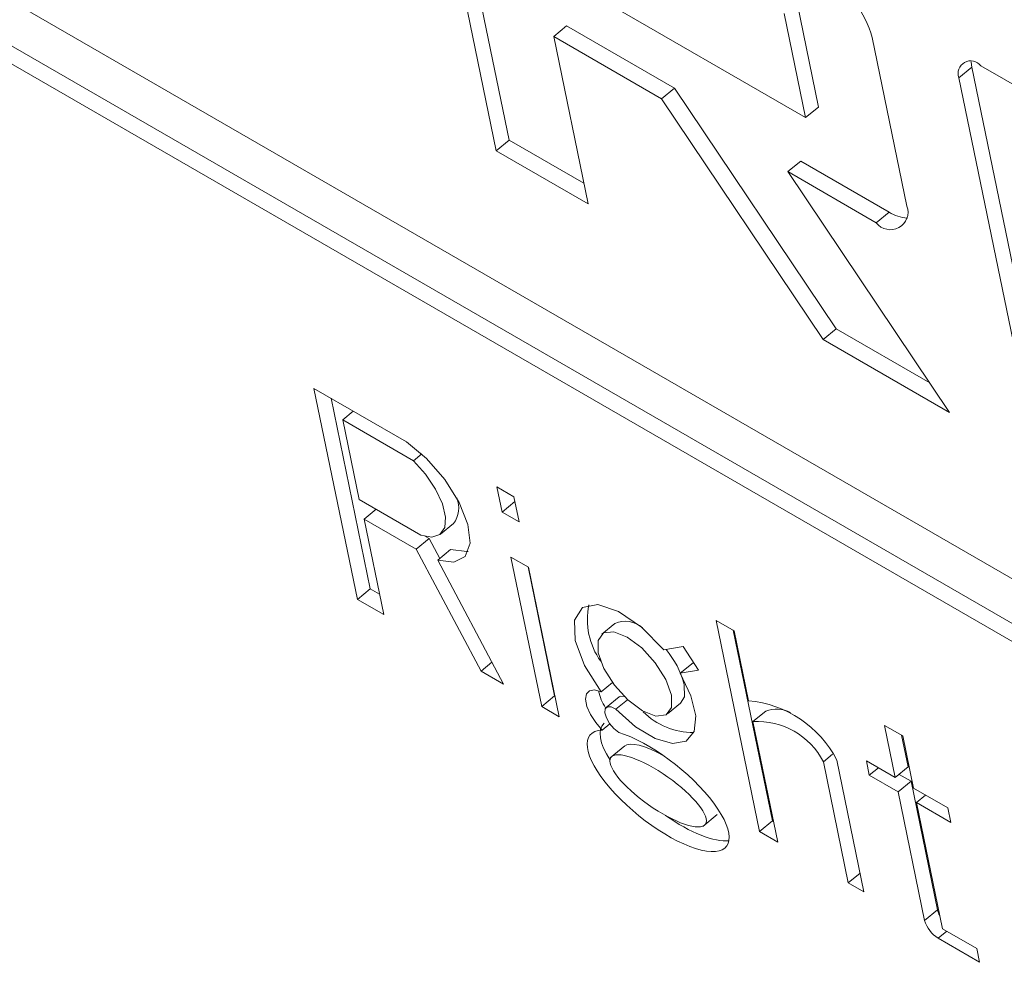
# Model space of a CAD drawing. Units: inches. Extents: x 0.1 to 10.8, y -1.2 to 8.4.
# Drawn here: x 9.7 to 9.8, y 3.8 to 3.8 of the extents above; entities that cross this region are included whole.
import ezdxf

# ---------------------------------------------------------------- set-up
doc = ezdxf.new("R2010")
doc.units = ezdxf.units.IN
doc.header["$MEASUREMENT"] = 0

msp = doc.modelspace()

# ---------------------------------------------------------------- linework, layer by layer
at = {"color": 7, "linetype": 'Continuous', "lineweight": 15}
for p, q in [((9.773195882794235, 3.752298821835531), (9.7020666045656, 3.793360880126437)), ((9.70256012922774, 3.792273647326311), (9.773689407456375, 3.751211589035405)), ((9.702329579882194, 3.792083964405585), (9.77345885811083, 3.75102190611468)), ((9.740754756579008, 3.779875109152842), (9.742279019203181, 3.772474185180578)), ((9.741060756803458, 3.779698489379949), (9.742509568548726, 3.772663868101303)), ((9.743037724701054, 3.775821932184089), (9.747810717017853, 3.773066542369723)), ((9.74804127327725, 3.773256229281731), (9.747657658137875, 3.77511888040993)), ((9.747810717017853, 3.773066542369723), (9.747427101878477, 3.774929193497922)), ((9.743306473084989, 3.774517052443564), (9.743537022430536, 3.77470673536429)), ((9.743537022430536, 3.77470673536429), (9.745465157783672, 3.773593646517686)), ((9.743922635673457, 3.771525345588906), (9.743306473084989, 3.774517052443564)), ((9.743306473084989, 3.774517052443564), (9.745234608438127, 3.773403963596961)), ((9.749624435015999, 3.771485864435923), (9.749004345358971, 3.774496700993319)), ((9.750551167885817, 3.773778370054079), (9.750781717231362, 3.773968052974804)), ((9.750781717231362, 3.773968052974804), (9.752099608254285, 3.767569055232243)), ((9.758740066863249, 3.769492410527704), (9.750944227348528, 3.773992852884943)), ((9.750551167885817, 3.773778370054079), (9.75186905890874, 3.767379372311518)), ((9.745234608438127, 3.773403963596961), (9.745465157783672, 3.773593646517686)), ((9.745465157783672, 3.773593646517686), (9.748357139570077, 3.76928813720513)), ((9.745234608438127, 3.773403963596961), (9.748126590224532, 3.769098454284405)), ((9.747810717017853, 3.773066542369723), (9.74804127327725, 3.773256229281731)), ((9.742279019203181, 3.772474185180578), (9.742509568548726, 3.772663868101303)), ((9.742509568548726, 3.772663868101303), (9.743847205536111, 3.771891666705254)), ((9.742279019203181, 3.772474185180578), (9.743922635673457, 3.771525345588906)), ((9.747492617550472, 3.772100442682626), (9.74772316689602, 3.772290125603351)), ((9.74772316689602, 3.772290125603351), (9.749306273323944, 3.771376217715586)), ((9.75038459933688, 3.767794933370069), (9.747492617550472, 3.772100442682626)), ((9.747492617550472, 3.772100442682626), (9.749075723978398, 3.771186534794861)), ((9.749075723978398, 3.771186534794861), (9.749306273323944, 3.771376217715586)), ((9.748126590224532, 3.769098454284405), (9.748357139570077, 3.76928813720513)), ((9.748357139570077, 3.76928813720513), (9.750030402642453, 3.76832218299436)), ((9.748126590224532, 3.769098454284405), (9.75038459933688, 3.767794933370069)), ((9.740671430821422, 3.767270821984061), (9.739018964619175, 3.768224770417254)), ((9.739018964619175, 3.768224770417254), (9.739795978000062, 3.76445203910844)), ((9.739324964843625, 3.768048150644362), (9.740026534259462, 3.764641726020448)), ((9.739532442661368, 3.767663429679092), (9.739721660993068, 3.767819097240456)), ((9.739532442661368, 3.767663429679092), (9.739826074002618, 3.766237763741785)), ((9.740800609252782, 3.766931332688991), (9.739532442661368, 3.767663429679092)), ((9.740800609252782, 3.766931332688991), (9.74094692021213, 3.767051691653204)), ((9.74259611616186, 3.766287639855581), (9.742291132273817, 3.766463703306532)), ((9.742291132273817, 3.766463703306532), (9.742384261875102, 3.766011480619118)), ((9.739826074002618, 3.766237763741785), (9.74093085241752, 3.765599988738284)), ((9.742384261875102, 3.766011480619118), (9.742614043782954, 3.766200528894796)), ((9.742689245763145, 3.765835417168166), (9.74259611616186, 3.766287639855581)), ((9.739915124430574, 3.765887235483671), (9.740128755577578, 3.766063000127834)), ((9.742384261875102, 3.766011480619118), (9.742689245763145, 3.765835417168166)), ((9.74026667311926, 3.764180312599989), (9.739915124430574, 3.765887235483671)), ((9.739915124430574, 3.765887235483671), (9.740847111828748, 3.765349210610887)), ((9.74128180651484, 3.765618078873516), (9.74151236277424, 3.765807765785524)), ((9.740847111828748, 3.765349210610887), (9.741077661174293, 3.765538893531613)), ((9.741012947509256, 3.765576251935242), (9.741077661174293, 3.765538893531613)), ((9.741077661174293, 3.765538893531613), (9.74126796498093, 3.76518092407448)), ((9.740847111828748, 3.765349210610887), (9.742007643555068, 3.763166720668713)), ((9.741231943806268, 3.765151299891729), (9.741462493151813, 3.765340982812455)), ((9.742411191332936, 3.762933757495311), (9.741231943806268, 3.765151299891729)), ((9.74285569677658, 3.765027223104862), (9.742541199426668, 3.76520877856045)), ((9.742541199426668, 3.76520877856045), (9.743092060672586, 3.762534113016194)), ((9.742847199651118, 3.765032158787557), (9.743322610018131, 3.76272379593692)), ((9.743406558022496, 3.762352557560606), (9.74285569677658, 3.765027223104862)), ((9.739795978000062, 3.76445203910844), (9.740026534259462, 3.764641726020448)), ((9.740026534259462, 3.764641726020448), (9.74019124989577, 3.76454663770762)), ((9.739795978000062, 3.76445203910844), (9.74026667311926, 3.764180312599989)), ((9.746534972843437, 3.763888090835209), (9.746211183274955, 3.764075010574394)), ((9.746211183274955, 3.764075010574394), (9.746988825816477, 3.760299193443736)), ((9.744400085627133, 3.764021211172726), (9.744169529367735, 3.763831524260718)), ((9.746517183499405, 3.763898326930603), (9.747219382075874, 3.760488880355744)), ((9.74679263832085, 3.762636979455792), (9.746534972843437, 3.763888090835209)), ((9.745619979696189, 3.763608574285299), (9.745273547258797, 3.763549150419113)), ((9.745894846840118, 3.763185491674625), (9.745619979696189, 3.763608574285299)), ((9.742007643555068, 3.763166720668713), (9.742202178639804, 3.763326734944253)), ((9.742007643555068, 3.763166720668713), (9.742411191332936, 3.762933757495311)), ((9.745568554456813, 3.763129523381741), (9.745799103802359, 3.763319206302467)), ((9.745568554456813, 3.763129523381741), (9.745894846840118, 3.763185491674625)), ((9.745799103802359, 3.763319206302467), (9.745807110044252, 3.763320572556277)), ((9.744152445236718, 3.762797123567634), (9.744356072038284, 3.762964685731945)), ((9.743092060672586, 3.762534113016194), (9.743322610018131, 3.76272379593692)), ((9.743322610018131, 3.76272379593692), (9.743331127885153, 3.762718878676955)), ((9.744477182003076, 3.762707014970446), (9.744246625743678, 3.762517328058438)), ((9.744418545614916, 3.762486633279257), (9.744626403694578, 3.762657660042804)), ((9.743092060672586, 3.762534113016194), (9.743406558022496, 3.762352557560606)), ((9.745344365856123, 3.762403532137983), (9.745574915201669, 3.762593215058708)), ((9.746869243813222, 3.76226502008734), (9.747099793158768, 3.762454703008066)), ((9.744175032794804, 3.76211202891721), (9.74431099371606, 3.762223858095651)), ((9.747312615384958, 3.76011227370455), (9.746869243813222, 3.76226502008734)), ((9.749547711988125, 3.762008942238121), (9.749221046256753, 3.762197522350801)), ((9.749221046256753, 3.762197522350801), (9.749413050871254, 3.761265224732968)), ((9.749527039567349, 3.762020898586627), (9.749643607130652, 3.761454911644976)), ((9.749739716602624, 3.761076644620287), (9.749547711988125, 3.762008942238121)), ((9.744577398303791, 3.76183048412175), (9.744318025104663, 3.761617071874747)), ((9.748128560672663, 3.761547996234964), (9.748293165687322, 3.76168338709544)), ((9.748853353721072, 3.759222824395572), (9.748368194821186, 3.761578444642342)), ((9.748128560672663, 3.761547996234964), (9.748574255299044, 3.759383944485072)), ((9.749413050871254, 3.761265224732968), (9.748897664605604, 3.761562750891105)), ((9.748897664605604, 3.761562750891105), (9.748950590151102, 3.761305821241782)), ((9.748950590151102, 3.761305821241782), (9.749112305175162, 3.76143884116631)), ((9.749413050871254, 3.761265224732968), (9.749643607130652, 3.761454911644976)), ((9.748950590151102, 3.761305821241782), (9.74946597641675, 3.761008295083645)), ((9.749481919762005, 3.761321867411279), (9.749696525762296, 3.761197978004371)), ((9.74946597641675, 3.761008295083645), (9.749696525762296, 3.761197978004371)), ((9.749696525762296, 3.761197978004371), (9.750169785920994, 3.758900062239412)), ((9.750355436704494, 3.760721196971395), (9.749739716602624, 3.761076644620287)), ((9.74946597641675, 3.761008295083645), (9.749939236575448, 3.758710379318686)), ((9.749792642148122, 3.760819714970965), (9.749954357172182, 3.760952734895493)), ((9.750257647166217, 3.75856187098587), (9.749792642148122, 3.760819714970965)), ((9.749792642148122, 3.760819714970965), (9.75040836224999, 3.760464267322073)), ((9.75040836224999, 3.760464267322073), (9.750355436704494, 3.760721196971395)), ((9.745973001035585, 3.760389213351245), (9.74623236732086, 3.760602621606965)), ((9.746988825816477, 3.760299193443736), (9.747219382075874, 3.760488880355744)), ((9.747219382075874, 3.760488880355744), (9.747237192161466, 3.760478598812181)), ((9.746988825816477, 3.760299193443736), (9.747312615384958, 3.76011227370455)), ((9.748574255299044, 3.759383944485072), (9.748784560882704, 3.759556959000694)), ((9.748574255299044, 3.759383944485072), (9.748853353721072, 3.759222824395572)), ((9.749939236575448, 3.758710379318686), (9.750169785920994, 3.758900062239412)), ((9.750873477889733, 3.758206359476459), (9.750257647166217, 3.75856187098587)), ((9.750181484160443, 3.758392181422952), (9.750923423564544, 3.757963868921852)), ((9.750923423564544, 3.757963868921852), (9.750873477889733, 3.758206359476459))]:
    msp.add_line(p, q, dxfattribs=at)
at = {"color": 8, "linetype": 'Continuous', "lineweight": 15}
msp.add_line((9.750181484160443, 3.758392181422952), (9.750334114381527, 3.758517785191788), dxfattribs=at)
at = {"color": 7, "linetype": 'Continuous', "lineweight": 15, "flags": 128}
for points in [[(9.750771090639144, 3.774062708541471), (9.750771097552997, 3.774060285334791), (9.750781717231362, 3.773968052974804)], [(9.741231943806268, 3.765151299891729), (9.741522201187204, 3.765115812718398), (9.741722564650104, 3.765221052547207), (9.741809471783599, 3.765454497329221), (9.741772593291152, 3.765788847803579), (9.741616333297191, 3.766184554705877), (9.741359179444908, 3.766595000418109), (9.741031352186214, 3.766971911998817), (9.740671430821422, 3.767270821984061)], [(9.74093085241752, 3.765599988738284), (9.741125843816562, 3.765564669858491), (9.741272403674623, 3.765610732277315), (9.741356994667328, 3.765733870890713), (9.741371700432875, 3.765922743185205), (9.741315269563856, 3.766159827654235), (9.741192894363946, 3.766423212245623), (9.741015809844441, 3.766688598348654), (9.740800609252782, 3.766931332688991)], [(9.741462493151813, 3.765340982812455), (9.741752750532749, 3.765305495639124), (9.741775828974404, 3.765309434603939)], [(9.745273547258797, 3.763549150419113), (9.744878330673917, 3.763952230212639), (9.744465649696101, 3.764235680466645), (9.74409476987414, 3.764358740855466), (9.743818837996832, 3.764303880384519), (9.743677456614746, 3.764078832498011), (9.743690883317472, 3.76371599155451), (9.743857175312284, 3.763267250718214), (9.744152445236718, 3.762797123567634)], [(9.745410725018198, 3.762740146463004), (9.745308925445121, 3.763021482015564), (9.745123115643, 3.7633174066919), (9.744881587098728, 3.763582876934006), (9.744621017803013, 3.763777564860631), (9.74438113475578, 3.763871781922075), (9.744198539895352, 3.76385115290991), (9.744100937031108, 3.763718838883315), (9.744103177119513, 3.763494977797878), (9.74420497669259, 3.763213642245319), (9.744390779580858, 3.7629177135777), (9.74463230812513, 3.762652243335594), (9.744892884334696, 3.762457559400252), (9.745132760468078, 3.762363338347525), (9.745315355328506, 3.76238396735969), (9.745412965106603, 3.762516285377568), (9.745410725018198, 3.762740146463004)], [(9.744418545614916, 3.762486633279257), (9.744770820258177, 3.762175131280769), (9.745121684475407, 3.761963735170792), (9.745433734321322, 3.761874979927195), (9.74567385243956, 3.761918290955764), (9.74581657510915, 3.762088990468475), (9.745846615800877, 3.762369052282208), (9.7457609739025, 3.76272857516249), (9.745568554456813, 3.763129523381741)], [(9.744152445236718, 3.762797123567634), (9.744038214555765, 3.762831242461965), (9.743948735468917, 3.762818912161031), (9.743892830052733, 3.76276145908886), (9.743876140011343, 3.762664568679279), (9.74390017947858, 3.762537866083664), (9.743962659969064, 3.76239395410579), (9.744057428153535, 3.762247163670926), (9.744175032794804, 3.76211202891721)], [(9.745574915201669, 3.762593215058708), (9.745643514452148, 3.762705968298293), (9.745641274363743, 3.76292982938373)], [(9.744477182003076, 3.762707014970446), (9.744499036692732, 3.762718678519978), (9.744565769202874, 3.762716530732182), (9.74456618403406, 3.762716387066774)], [(9.744469072053386, 3.762068569959151), (9.744381922935034, 3.762140557211708), (9.744304114432222, 3.762233460221689), (9.744247642080083, 3.762333064527234), (9.744221079056466, 3.762424137277039), (9.744228338602221, 3.762493033911475), (9.744268487347187, 3.762528995599252), (9.744335219857328, 3.762526847811456), (9.744418545614916, 3.762486633279257)]]:
    msp.add_lwpolyline(points, dxfattribs=at)
at = {"color": 7, "linetype": 'Continuous', "lineweight": 15}
for centre, radius, start, end in [((9.747190145804604, 3.773983556620253), 0.001885374543871165, 15.79349802940976, 58.77145934224364), ((9.75076412937501, 3.773855498765939), 0.0002264981988290713, 37.33143736838122, 199.9089741613567), ((9.749327104041376, 3.771378316681243), 0.0003161838515912775, 217.3405915705354, 19.88559258363564), ((9.749668591593903, 3.771934312453346), 0.0006653903103153074, 237.0081381321829, 266.8200279026612), ((9.741160237336844, 3.766087277884002), 0.0004495768419928871, 321.5579602381775, 23.71536270172112), ((9.74519823982382, 3.76409301612185), 0.00128995738449159, 168.4149035999084, 215.4563340617936), ((9.744584912000846, 3.763598766743094), 0.0004611074544481398, 48.30246884762565, 113.6301672884612), ((9.744049013700756, 3.762498795760493), 0.001649570854269645, 15.14724084141802, 39.86865312936018), ((9.744904050232789, 3.76296644174267), 0.0008082601659684286, 190.8515179305965, 214.143624842113), ((9.746626297054952, 3.760687570560538), 0.001956492897416237, 27.08696405982129, 85.12281800477408), ((9.747289622869717, 3.761947149957945), 0.0005418905958284071, 62.48445149579808, 110.5062791096109), ((9.745799333877768, 3.76334448135913), 0.0012718329773538, 225.3364460448851, 270.4764643074958), ((9.746950406327498, 3.760943178766508), 0.001324330710654431, 27.17415629361649, 93.51361290259634), ((9.750551152535488, 3.758988908476622), 0.0003915790450437248, 193.1141722519444, 209.0749243490309), ((9.75046450410865, 3.758858959480231), 0.0005458773175735764, 195.7943878679854, 238.7704527096735)]:
    msp.add_arc(centre, radius, start, end, dxfattribs=at)
for centre, major_axis, ratio, start_param, end_param in [((9.745174333724016, 3.761026851019093), (0.001219866479262422, -0.0009943108972025885), 0.3574219266243933, 2.759458390249778, 8.72588985453561), ((9.745404885324511, 3.761216535085332), (0.001219866479260645, -0.0009943108972025885), 0.3574219266239929, 3.082090398470488, 3.962096690973382), ((9.745404885324511, 3.761216535085332), (0.0008441214835102071, -0.0005960329836076638), 0.2928185227908535, 1.927027400283997, 3.076234125170224), ((9.745404885324511, 3.761216535085332), (0.001219866479260645, -0.0009943108972025885), 0.3574219266239929, 4.917295181169921, 5.94753107636887)]:
    msp.add_ellipse(centre, major_axis=major_axis, ratio=ratio, start_param=start_param, end_param=end_param, dxfattribs=at)
msp.add_ellipse((9.745174333724016, 3.761026851019093), major_axis=(0.0008441214835119837, -0.0005960329836085521), ratio=0.2928185227905866, dxfattribs=at)

doc.saveas('drawing.dxf')
